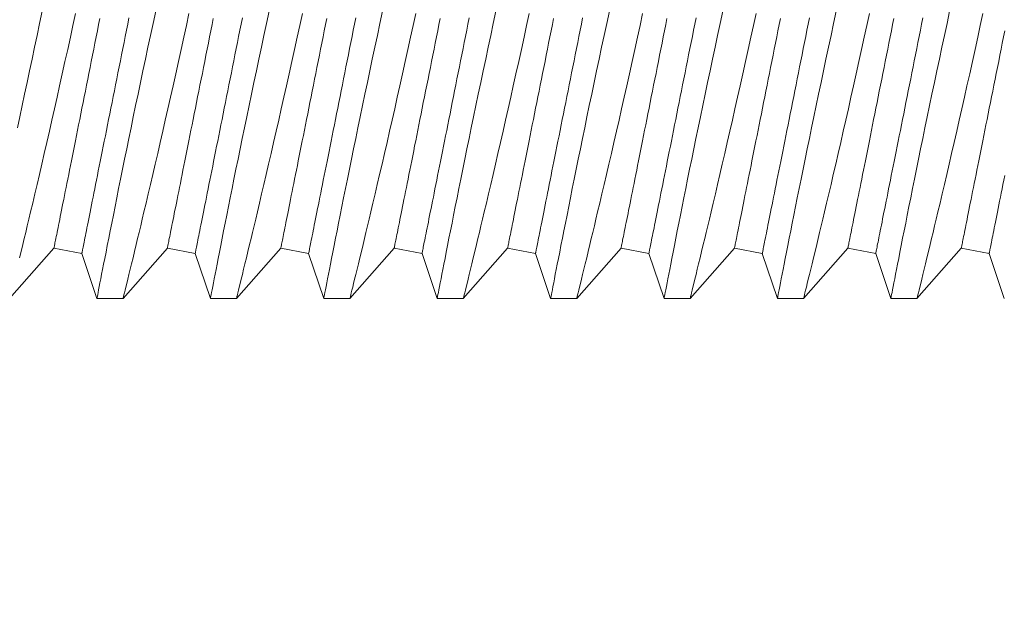
# Model space of a CAD drawing. Extents: x -40 to 82, y -87 to 44.
# Drawn here: x 60 to 61, y -57 to -57 of the extents above; entities that cross this region are included whole.
import ezdxf

# ---------------------------------------------------------------- set-up
doc = ezdxf.new("R2010")
doc.units = 0
doc.header["$LTSCALE"] = 0.1
doc.header["$MEASUREMENT"] = 0
doc.layers.get('0').update_dxf_attribs({"linetype": 'CONTINUOUS', "lineweight": 15})
doc.layers.get('DEFPOINTS').update_dxf_attribs({"linetype": 'CONTINUOUS'})
doc.layers.add('Text', color=7, linetype='CONTINUOUS', lineweight=15)
doc.styles.add('ROMAND', font='romand.shx', dxfattribs={"oblique": 15})
doc.dimstyles.new('ROMAND', dxfattribs={"dimscale": 4.5, "dimtxt": 0.1875, "dimasz": 0.1875, "dimexe": 0.0625, "dimexo": 0.0625, "dimgap": 0.0625, "dimtad": 0, "dimtih": 1, "dimtoh": 1, "dimdec": 3, "dimzin": 0, "dimdsep": 46, "dimlunit": 4, "dimtxsty": 'ROMAND', "dimcen": 0, "dimadec": 8, "dimazin": 0, "dimtfac": 1, "dimtdec": 3, "dimtofl": 0, "dimtmove": 0, "dimatfit": 3, "dimfxl": 0, "dimtolj": 1, "dimtzin": 0, "dimarcsym": 0})

# ---------------------------------------------------------------- blocks, each defined once
blk = doc.blocks.new('*D297')
at = {"layer": 'DEFPOINTS', "color": 0}
for p in [(59.05282, -57.85109), (59.55282, -57.85109)]:
    blk.add_point(p, dxfattribs=at)
at = {"layer": 'Text', "color": 0, "lineweight": -2}
blk.add_line((62.01215, -57.85109), (60.11532, -57.85109), dxfattribs=at)
at = {"layer": 'Text', "color": 0}
blk.add_solid([(60.11532, -57.75734), (60.11532, -57.94484), (59.55282, -57.85109)], dxfattribs=at)
at = {"layer": 'Text', "color": 0, "insert": (67.39012, -57.85109), "char_height": 0.5625, "attachment_point": 5, "style": 'ROMAND'}
blk.add_mtext('\\A1;QUICK DISCONNECT\\PBALLAST w/ CAPACITOR\\P& STARTER', dxfattribs=at)

msp = doc.modelspace()

# ---------------------------------------------------------------- linework, layer by layer
for p, q in [((60.31612, -57.24972), (60.29656, -57.27197)), ((60.32837, -57.25217), (60.31612, -57.24972)), ((60.33507, -57.27197), (60.32837, -57.25217)), ((60.36612, -57.24972), (60.34656, -57.27197)), ((60.37837, -57.25217), (60.36612, -57.24972)), ((60.38507, -57.27197), (60.37837, -57.25217)), ((60.41612, -57.24972), (60.39656, -57.27197)), ((60.42837, -57.25217), (60.41612, -57.24972)), ((60.43507, -57.27197), (60.42837, -57.25217)), ((60.46612, -57.24972), (60.44656, -57.27197)), ((60.47837, -57.25217), (60.46612, -57.24972)), ((60.48507, -57.27197), (60.47837, -57.25217)), ((60.51612, -57.24972), (60.49656, -57.27197)), ((60.52837, -57.25217), (60.51612, -57.24972)), ((60.53507, -57.27197), (60.52837, -57.25217)), ((60.56612, -57.24972), (60.54656, -57.27197)), ((60.57837, -57.25217), (60.56612, -57.24972)), ((60.58507, -57.27197), (60.57837, -57.25217)), ((60.61612, -57.24972), (60.59656, -57.27197)), ((60.62837, -57.25217), (60.61612, -57.24972)), ((60.63507, -57.27197), (60.62837, -57.25217)), ((60.66612, -57.24972), (60.64656, -57.27197)), ((60.67837, -57.25217), (60.66612, -57.24972)), ((60.68507, -57.27197), (60.67837, -57.25217)), ((60.71612, -57.24972), (60.69656, -57.27197)), ((60.72837, -57.25217), (60.71612, -57.24972)), ((60.73507, -57.27197), (60.72837, -57.25217)), ((60.34657, -57.27197), (60.33507, -57.27197)), ((60.39657, -57.27197), (60.38507, -57.27197)), ((60.44657, -57.27197), (60.43507, -57.27197)), ((60.49657, -57.27197), (60.48507, -57.27197)), ((60.54657, -57.27197), (60.53507, -57.27197)), ((60.59657, -57.27197), (60.58507, -57.27197)), ((60.64657, -57.27197), (60.63507, -57.27197)), ((60.69657, -57.27197), (60.68507, -57.27197))]:
    msp.add_line(p, q)
at = {"color": 8, "flags": 128}
for points in [[(60.3001, -57.19665), (60.30109, -57.19186), (60.30213, -57.18687), (60.30319, -57.1818), (60.30427, -57.17667), (60.30536, -57.1715), (60.30645, -57.16633), (60.30756, -57.16113), (60.30868, -57.1559), (60.30981, -57.15067), (60.31097, -57.14528)], [(60.32564, -57.14622), (60.32449, -57.15149), (60.32335, -57.15675), (60.32216, -57.16213), (60.32098, -57.1675), (60.3198, -57.17282), (60.31862, -57.1781), (60.31748, -57.18322), (60.31634, -57.18827), (60.31521, -57.19326), (60.31409, -57.19816), (60.31296, -57.20311), (60.31184, -57.20796), (60.31075, -57.21269), (60.30968, -57.2173), (60.30867, -57.22162), (60.30768, -57.22582), (60.30673, -57.22988), (60.3058, -57.23378), (60.30507, -57.23689), (60.30435, -57.23989), (60.30366, -57.24278), (60.303, -57.24555), (60.30236, -57.2482), (60.30164, -57.25118), (60.30096, -57.25398)], [(60.31612, -57.24972), (60.31612, -57.24968), (60.31614, -57.24958), (60.31618, -57.2494), (60.31623, -57.24915), (60.31629, -57.24883), (60.31637, -57.24844), (60.31646, -57.24798), (60.31657, -57.24745), (60.31669, -57.24685), (60.31682, -57.24618), (60.31697, -57.24544), (60.31713, -57.24463), (60.31731, -57.24375), (60.3175, -57.24281), (60.3177, -57.2418), (60.31791, -57.24073), (60.31814, -57.23959), (60.31838, -57.23839), (60.31864, -57.23712), (60.3189, -57.23579), (60.31918, -57.2344), (60.31947, -57.23294), (60.31977, -57.23143), (60.32009, -57.22986), (60.32041, -57.22823), (60.32075, -57.22655), (60.3211, -57.22481), (60.32146, -57.22301), (60.32183, -57.22116), (60.32221, -57.21926), (60.3226, -57.21731), (60.323, -57.21532), (60.32341, -57.21327), (60.32382, -57.21118), (60.32425, -57.20904), (60.32469, -57.20686), (60.32513, -57.20463), (60.32559, -57.20237), (60.32605, -57.20007), (60.32651, -57.19773), (60.32699, -57.19535), (60.32747, -57.19295), (60.32796, -57.1905), (60.32845, -57.18803), (60.32895, -57.18553), (60.32946, -57.183), (60.32997, -57.18045), (60.33049, -57.17787), (60.33101, -57.17527), (60.33153, -57.17265), (60.33206, -57.17001), (60.33259, -57.16736), (60.33312, -57.16469), (60.33366, -57.16201), (60.3342, -57.15931), (60.33474, -57.15661), (60.33528, -57.1539), (60.33582, -57.15118), (60.33637, -57.14846)], [(60.32837, -57.25217), (60.32838, -57.25213), (60.3284, -57.25203), (60.32844, -57.25185), (60.32849, -57.2516), (60.32855, -57.25128), (60.32863, -57.25089), (60.32872, -57.25043), (60.32883, -57.2499), (60.32895, -57.2493), (60.32908, -57.24863), (60.32923, -57.24789), (60.32939, -57.24708), (60.32957, -57.24621), (60.32975, -57.24526), (60.32996, -57.24426), (60.33017, -57.24318), (60.3304, -57.24204), (60.33064, -57.24084), (60.33089, -57.23957), (60.33116, -57.23824), (60.33144, -57.23685), (60.33173, -57.2354), (60.33203, -57.23388), (60.33235, -57.23231), (60.33267, -57.23068), (60.33301, -57.229), (60.33336, -57.22726), (60.33371, -57.22546), (60.33408, -57.22361), (60.33446, -57.22172), (60.33485, -57.21977), (60.33525, -57.21777), (60.33566, -57.21572), (60.33608, -57.21363), (60.33651, -57.21149), (60.33695, -57.20931), (60.33739, -57.20709), (60.33784, -57.20482), (60.3383, -57.20252), (60.33877, -57.20018), (60.33925, -57.19781), (60.33973, -57.1954), (60.34022, -57.19296), (60.34071, -57.19048), (60.34121, -57.18798), (60.34172, -57.18545), (60.34223, -57.1829), (60.34274, -57.18032), (60.34326, -57.17772), (60.34379, -57.1751), (60.34431, -57.17247), (60.34485, -57.16981), (60.34538, -57.16714), (60.34592, -57.16446), (60.34645, -57.16176), (60.347, -57.15906), (60.34754, -57.15635), (60.34808, -57.15363), (60.34862, -57.15091), (60.34917, -57.14819)], [(60.33507, -57.27196), (60.33507, -57.27197), (60.33509, -57.27184), (60.33516, -57.27151), (60.33526, -57.27097), (60.33541, -57.27023), (60.33559, -57.26928), (60.33582, -57.26809), (60.33609, -57.26668), (60.33641, -57.26507), (60.33676, -57.26325), (60.33714, -57.26128), (60.33756, -57.25913), (60.33802, -57.25678), (60.33852, -57.25426), (60.33906, -57.25149), (60.33964, -57.24853), (60.34026, -57.24539), (60.34091, -57.24209), (60.34159, -57.23869), (60.3423, -57.23513), (60.34304, -57.23143), (60.34381, -57.22759), (60.34463, -57.2235), (60.34548, -57.21928), (60.34636, -57.21494), (60.34727, -57.21049), (60.34819, -57.20597), (60.34913, -57.20135), (60.3501, -57.19665), (60.35109, -57.19186), (60.35213, -57.18687), (60.35319, -57.1818), (60.35427, -57.17667), (60.35536, -57.1715), (60.35645, -57.16633), (60.35756, -57.16113), (60.35868, -57.1559), (60.35981, -57.15067), (60.36097, -57.14528)], [(60.37564, -57.14622), (60.37449, -57.15149), (60.37335, -57.15675), (60.37216, -57.16213), (60.37098, -57.1675), (60.3698, -57.17282), (60.36862, -57.1781), (60.36748, -57.18322), (60.36634, -57.18827), (60.36521, -57.19326), (60.36409, -57.19816), (60.36296, -57.20311), (60.36184, -57.20796), (60.36075, -57.21269), (60.35968, -57.2173), (60.35867, -57.22162), (60.35768, -57.22582), (60.35673, -57.22988), (60.3558, -57.23378), (60.35507, -57.23689), (60.35435, -57.23989), (60.35366, -57.24278), (60.353, -57.24555), (60.35236, -57.2482), (60.35164, -57.25118), (60.35096, -57.25398), (60.35033, -57.2566), (60.34974, -57.25903), (60.34918, -57.26132), (60.34867, -57.26341), (60.34821, -57.26527), (60.34781, -57.26692), (60.34748, -57.26826), (60.3472, -57.2694), (60.34697, -57.27033), (60.34679, -57.27106), (60.34666, -57.27158), (60.34658, -57.27188), (60.34657, -57.27195)], [(60.36612, -57.24972), (60.36612, -57.24968), (60.36614, -57.24958), (60.36618, -57.2494), (60.36623, -57.24915), (60.36629, -57.24883), (60.36637, -57.24844), (60.36646, -57.24798), (60.36657, -57.24745), (60.36669, -57.24685), (60.36682, -57.24618), (60.36697, -57.24544), (60.36713, -57.24463), (60.36731, -57.24375), (60.3675, -57.24281), (60.3677, -57.2418), (60.36791, -57.24073), (60.36814, -57.23959), (60.36838, -57.23839), (60.36864, -57.23712), (60.3689, -57.23579), (60.36918, -57.2344), (60.36947, -57.23294), (60.36977, -57.23143), (60.37009, -57.22986), (60.37041, -57.22823), (60.37075, -57.22655), (60.3711, -57.22481), (60.37146, -57.22301), (60.37183, -57.22116), (60.37221, -57.21926), (60.3726, -57.21731), (60.373, -57.21532), (60.37341, -57.21327), (60.37382, -57.21118), (60.37425, -57.20904), (60.37469, -57.20686), (60.37513, -57.20463), (60.37559, -57.20237), (60.37605, -57.20007), (60.37651, -57.19773), (60.37699, -57.19535), (60.37747, -57.19295), (60.37796, -57.1905), (60.37845, -57.18803), (60.37895, -57.18553), (60.37946, -57.183), (60.37997, -57.18045), (60.38049, -57.17787), (60.38101, -57.17527), (60.38153, -57.17265), (60.38206, -57.17001), (60.38259, -57.16736), (60.38312, -57.16469), (60.38366, -57.16201), (60.3842, -57.15931), (60.38474, -57.15661), (60.38528, -57.1539), (60.38582, -57.15118), (60.38637, -57.14846)], [(60.37837, -57.25217), (60.37838, -57.25213), (60.3784, -57.25203), (60.37844, -57.25185), (60.37849, -57.2516), (60.37855, -57.25128), (60.37863, -57.25089), (60.37872, -57.25043), (60.37883, -57.2499), (60.37895, -57.2493), (60.37908, -57.24863), (60.37923, -57.24789), (60.37939, -57.24708), (60.37957, -57.24621), (60.37975, -57.24526), (60.37996, -57.24426), (60.38017, -57.24318), (60.3804, -57.24204), (60.38064, -57.24084), (60.38089, -57.23957), (60.38116, -57.23824), (60.38144, -57.23685), (60.38173, -57.2354), (60.38203, -57.23388), (60.38235, -57.23231), (60.38267, -57.23068), (60.38301, -57.229), (60.38336, -57.22726), (60.38371, -57.22546), (60.38408, -57.22361), (60.38446, -57.22172), (60.38485, -57.21977), (60.38525, -57.21777), (60.38566, -57.21572), (60.38608, -57.21363), (60.38651, -57.21149), (60.38695, -57.20931), (60.38739, -57.20709), (60.38784, -57.20482), (60.3883, -57.20252), (60.38877, -57.20018), (60.38925, -57.19781), (60.38973, -57.1954), (60.39022, -57.19296), (60.39071, -57.19048), (60.39121, -57.18798), (60.39172, -57.18545), (60.39223, -57.1829), (60.39274, -57.18032), (60.39326, -57.17772), (60.39379, -57.1751), (60.39431, -57.17247), (60.39485, -57.16981), (60.39538, -57.16714), (60.39592, -57.16446), (60.39645, -57.16176), (60.397, -57.15906), (60.39754, -57.15635), (60.39808, -57.15363), (60.39862, -57.15091), (60.39917, -57.14819)], [(60.38507, -57.27196), (60.38507, -57.27197), (60.38509, -57.27184), (60.38516, -57.27151), (60.38526, -57.27097), (60.38541, -57.27023), (60.38559, -57.26928), (60.38582, -57.26809), (60.38609, -57.26668), (60.38641, -57.26507), (60.38676, -57.26325), (60.38714, -57.26128), (60.38756, -57.25913), (60.38802, -57.25678), (60.38852, -57.25426), (60.38906, -57.25149), (60.38964, -57.24853), (60.39026, -57.24539), (60.39091, -57.24209), (60.39159, -57.23869), (60.3923, -57.23513), (60.39304, -57.23143), (60.39381, -57.22759), (60.39463, -57.2235), (60.39548, -57.21928), (60.39636, -57.21494), (60.39727, -57.21049), (60.39819, -57.20597), (60.39913, -57.20135), (60.4001, -57.19665), (60.40109, -57.19186), (60.40213, -57.18687), (60.40319, -57.1818), (60.40427, -57.17667), (60.40536, -57.1715), (60.40645, -57.16633), (60.40756, -57.16113), (60.40868, -57.1559), (60.40981, -57.15067), (60.41097, -57.14528)], [(60.42564, -57.14622), (60.42449, -57.15149), (60.42335, -57.15675), (60.42216, -57.16213), (60.42098, -57.1675), (60.4198, -57.17282), (60.41862, -57.1781), (60.41748, -57.18322), (60.41634, -57.18827), (60.41521, -57.19326), (60.41409, -57.19816), (60.41296, -57.20311), (60.41184, -57.20796), (60.41075, -57.21269), (60.40968, -57.2173), (60.40867, -57.22162), (60.40768, -57.22582), (60.40673, -57.22988), (60.4058, -57.23378), (60.40507, -57.23689), (60.40435, -57.23989), (60.40366, -57.24278), (60.403, -57.24555), (60.40236, -57.2482), (60.40164, -57.25118), (60.40096, -57.25398), (60.40033, -57.2566), (60.39974, -57.25903), (60.39918, -57.26132), (60.39867, -57.26341), (60.39821, -57.26527), (60.39781, -57.26692), (60.39748, -57.26826), (60.3972, -57.2694), (60.39697, -57.27033), (60.39679, -57.27106), (60.39666, -57.27158), (60.39658, -57.27188), (60.39657, -57.27195)], [(60.41612, -57.24972), (60.41612, -57.24968), (60.41614, -57.24958), (60.41618, -57.2494), (60.41623, -57.24915), (60.41629, -57.24883), (60.41637, -57.24844), (60.41646, -57.24798), (60.41657, -57.24745), (60.41669, -57.24685), (60.41682, -57.24618), (60.41697, -57.24544), (60.41713, -57.24463), (60.41731, -57.24375), (60.4175, -57.24281), (60.4177, -57.2418), (60.41791, -57.24073), (60.41814, -57.23959), (60.41838, -57.23839), (60.41864, -57.23712), (60.4189, -57.23579), (60.41918, -57.2344), (60.41947, -57.23294), (60.41977, -57.23143), (60.42009, -57.22986), (60.42041, -57.22823), (60.42075, -57.22655), (60.4211, -57.22481), (60.42146, -57.22301), (60.42183, -57.22116), (60.42221, -57.21926), (60.4226, -57.21731), (60.423, -57.21532), (60.42341, -57.21327), (60.42382, -57.21118), (60.42425, -57.20904), (60.42469, -57.20686), (60.42513, -57.20463), (60.42559, -57.20237), (60.42605, -57.20007), (60.42651, -57.19773), (60.42699, -57.19535), (60.42747, -57.19295), (60.42796, -57.1905), (60.42845, -57.18803), (60.42895, -57.18553), (60.42946, -57.183), (60.42997, -57.18045), (60.43049, -57.17787), (60.43101, -57.17527), (60.43153, -57.17265), (60.43206, -57.17001), (60.43259, -57.16736), (60.43312, -57.16469), (60.43366, -57.16201), (60.4342, -57.15931), (60.43474, -57.15661), (60.43528, -57.1539), (60.43582, -57.15118), (60.43637, -57.14846)], [(60.42837, -57.25217), (60.42838, -57.25213), (60.4284, -57.25203), (60.42844, -57.25185), (60.42849, -57.2516), (60.42855, -57.25128), (60.42863, -57.25089), (60.42872, -57.25043), (60.42883, -57.2499), (60.42895, -57.2493), (60.42908, -57.24863), (60.42923, -57.24789), (60.42939, -57.24708), (60.42957, -57.24621), (60.42975, -57.24526), (60.42996, -57.24426), (60.43017, -57.24318), (60.4304, -57.24204), (60.43064, -57.24084), (60.43089, -57.23957), (60.43116, -57.23824), (60.43144, -57.23685), (60.43173, -57.2354), (60.43203, -57.23388), (60.43235, -57.23231), (60.43267, -57.23068), (60.43301, -57.229), (60.43336, -57.22726), (60.43371, -57.22546), (60.43408, -57.22361), (60.43446, -57.22172), (60.43485, -57.21977), (60.43525, -57.21777), (60.43566, -57.21572), (60.43608, -57.21363), (60.43651, -57.21149), (60.43695, -57.20931), (60.43739, -57.20709), (60.43784, -57.20482), (60.4383, -57.20252), (60.43877, -57.20018), (60.43925, -57.19781), (60.43973, -57.1954), (60.44022, -57.19296), (60.44071, -57.19048), (60.44121, -57.18798), (60.44172, -57.18545), (60.44223, -57.1829), (60.44274, -57.18032), (60.44326, -57.17772), (60.44379, -57.1751), (60.44431, -57.17247), (60.44485, -57.16981), (60.44538, -57.16714), (60.44592, -57.16446), (60.44645, -57.16176), (60.447, -57.15906), (60.44754, -57.15635), (60.44808, -57.15363), (60.44862, -57.15091), (60.44917, -57.14819)], [(60.43507, -57.27196), (60.43507, -57.27197), (60.43509, -57.27184), (60.43516, -57.27151), (60.43526, -57.27097), (60.43541, -57.27023), (60.43559, -57.26928), (60.43582, -57.26809), (60.43609, -57.26668), (60.43641, -57.26507), (60.43676, -57.26325), (60.43714, -57.26128), (60.43756, -57.25913), (60.43802, -57.25678), (60.43852, -57.25426), (60.43906, -57.25149), (60.43964, -57.24853), (60.44026, -57.24539), (60.44091, -57.24209), (60.44159, -57.23869), (60.4423, -57.23513), (60.44304, -57.23143), (60.44381, -57.22759), (60.44463, -57.2235), (60.44548, -57.21928), (60.44636, -57.21494), (60.44727, -57.21049), (60.44819, -57.20597), (60.44913, -57.20135), (60.4501, -57.19665), (60.45109, -57.19186), (60.45213, -57.18687), (60.45319, -57.1818), (60.45427, -57.17667), (60.45536, -57.1715), (60.45645, -57.16633), (60.45756, -57.16113), (60.45868, -57.1559), (60.45981, -57.15067), (60.46097, -57.14528)], [(60.47564, -57.14622), (60.47449, -57.15149), (60.47335, -57.15675), (60.47216, -57.16213), (60.47098, -57.1675), (60.4698, -57.17282), (60.46862, -57.1781), (60.46748, -57.18322), (60.46634, -57.18827), (60.46521, -57.19326), (60.46409, -57.19816), (60.46296, -57.20311), (60.46184, -57.20796), (60.46075, -57.21269), (60.45968, -57.2173), (60.45867, -57.22162), (60.45768, -57.22582), (60.45673, -57.22988), (60.4558, -57.23378), (60.45507, -57.23689), (60.45435, -57.23989), (60.45366, -57.24278), (60.453, -57.24555), (60.45236, -57.2482), (60.45164, -57.25118), (60.45096, -57.25398), (60.45033, -57.2566), (60.44974, -57.25903), (60.44918, -57.26132), (60.44867, -57.26341), (60.44821, -57.26527), (60.44781, -57.26692), (60.44748, -57.26826), (60.4472, -57.2694), (60.44697, -57.27033), (60.44679, -57.27106), (60.44666, -57.27158), (60.44658, -57.27188), (60.44657, -57.27195)], [(60.46612, -57.24972), (60.46612, -57.24968), (60.46614, -57.24958), (60.46618, -57.2494), (60.46623, -57.24915), (60.46629, -57.24883), (60.46637, -57.24844), (60.46646, -57.24798), (60.46657, -57.24745), (60.46669, -57.24685), (60.46682, -57.24618), (60.46697, -57.24544), (60.46713, -57.24463), (60.46731, -57.24375), (60.4675, -57.24281), (60.4677, -57.2418), (60.46791, -57.24073), (60.46814, -57.23959), (60.46838, -57.23839), (60.46864, -57.23712), (60.4689, -57.23579), (60.46918, -57.2344), (60.46947, -57.23294), (60.46977, -57.23143), (60.47009, -57.22986), (60.47041, -57.22823), (60.47075, -57.22655), (60.4711, -57.22481), (60.47146, -57.22301), (60.47183, -57.22116), (60.47221, -57.21926), (60.4726, -57.21731), (60.473, -57.21532), (60.47341, -57.21327), (60.47382, -57.21118), (60.47425, -57.20904), (60.47469, -57.20686), (60.47513, -57.20463), (60.47559, -57.20237), (60.47605, -57.20007), (60.47651, -57.19773), (60.47699, -57.19535), (60.47747, -57.19295), (60.47796, -57.1905), (60.47845, -57.18803), (60.47895, -57.18553), (60.47946, -57.183), (60.47997, -57.18045), (60.48049, -57.17787), (60.48101, -57.17527), (60.48153, -57.17265), (60.48206, -57.17001), (60.48259, -57.16736), (60.48312, -57.16469), (60.48366, -57.16201), (60.4842, -57.15931), (60.48474, -57.15661), (60.48528, -57.1539), (60.48582, -57.15118), (60.48637, -57.14846)], [(60.47837, -57.25217), (60.47838, -57.25213), (60.4784, -57.25203), (60.47844, -57.25185), (60.47849, -57.2516), (60.47855, -57.25128), (60.47863, -57.25089), (60.47872, -57.25043), (60.47883, -57.2499), (60.47895, -57.2493), (60.47908, -57.24863), (60.47923, -57.24789), (60.47939, -57.24708), (60.47957, -57.24621), (60.47975, -57.24526), (60.47996, -57.24426), (60.48017, -57.24318), (60.4804, -57.24204), (60.48064, -57.24084), (60.48089, -57.23957), (60.48116, -57.23824), (60.48144, -57.23685), (60.48173, -57.2354), (60.48203, -57.23388), (60.48235, -57.23231), (60.48267, -57.23068), (60.48301, -57.229), (60.48336, -57.22726), (60.48371, -57.22546), (60.48408, -57.22361), (60.48446, -57.22172), (60.48485, -57.21977), (60.48525, -57.21777), (60.48566, -57.21572), (60.48608, -57.21363), (60.48651, -57.21149), (60.48695, -57.20931), (60.48739, -57.20709), (60.48784, -57.20482), (60.4883, -57.20252), (60.48877, -57.20018), (60.48925, -57.19781), (60.48973, -57.1954), (60.49022, -57.19296), (60.49071, -57.19048), (60.49121, -57.18798), (60.49172, -57.18545), (60.49223, -57.1829), (60.49274, -57.18032), (60.49326, -57.17772), (60.49379, -57.1751), (60.49431, -57.17247), (60.49485, -57.16981), (60.49538, -57.16714), (60.49592, -57.16446), (60.49645, -57.16176), (60.497, -57.15906), (60.49754, -57.15635), (60.49808, -57.15363), (60.49862, -57.15091), (60.49917, -57.14819)], [(60.48507, -57.27196), (60.48507, -57.27197), (60.48509, -57.27184), (60.48516, -57.27151), (60.48526, -57.27097), (60.48541, -57.27023), (60.48559, -57.26928), (60.48582, -57.26809), (60.48609, -57.26668), (60.48641, -57.26507), (60.48676, -57.26325), (60.48714, -57.26128), (60.48756, -57.25913), (60.48802, -57.25678), (60.48852, -57.25426), (60.48906, -57.25149), (60.48964, -57.24853), (60.49026, -57.24539), (60.49091, -57.24209), (60.49159, -57.23869), (60.4923, -57.23513), (60.49304, -57.23143), (60.49381, -57.22759), (60.49463, -57.2235), (60.49548, -57.21928), (60.49636, -57.21494), (60.49727, -57.21049), (60.49819, -57.20597), (60.49913, -57.20135), (60.5001, -57.19665), (60.50109, -57.19186), (60.50213, -57.18687), (60.50319, -57.1818), (60.50427, -57.17667), (60.50536, -57.1715), (60.50645, -57.16633), (60.50756, -57.16113), (60.50868, -57.1559), (60.50981, -57.15067), (60.51097, -57.14528)], [(60.52564, -57.14622), (60.52449, -57.15149), (60.52335, -57.15675), (60.52216, -57.16213), (60.52098, -57.1675), (60.5198, -57.17282), (60.51862, -57.1781), (60.51748, -57.18322), (60.51634, -57.18827), (60.51521, -57.19326), (60.51409, -57.19816), (60.51296, -57.20311), (60.51184, -57.20796), (60.51075, -57.21269), (60.50968, -57.2173), (60.50867, -57.22162), (60.50768, -57.22582), (60.50673, -57.22988), (60.5058, -57.23378), (60.50507, -57.23689), (60.50435, -57.23989), (60.50366, -57.24278), (60.503, -57.24555), (60.50236, -57.2482), (60.50164, -57.25118), (60.50096, -57.25398), (60.50033, -57.2566), (60.49974, -57.25903), (60.49918, -57.26132), (60.49867, -57.26341), (60.49821, -57.26527), (60.49781, -57.26692), (60.49748, -57.26826), (60.4972, -57.2694), (60.49697, -57.27033), (60.49679, -57.27106), (60.49666, -57.27158), (60.49658, -57.27188), (60.49657, -57.27195)], [(60.51612, -57.24972), (60.51612, -57.24968), (60.51614, -57.24958), (60.51618, -57.2494), (60.51623, -57.24915), (60.51629, -57.24883), (60.51637, -57.24844), (60.51646, -57.24798), (60.51657, -57.24745), (60.51669, -57.24685), (60.51682, -57.24618), (60.51697, -57.24544), (60.51713, -57.24463), (60.51731, -57.24375), (60.5175, -57.24281), (60.5177, -57.2418), (60.51791, -57.24073), (60.51814, -57.23959), (60.51838, -57.23839), (60.51864, -57.23712), (60.5189, -57.23579), (60.51918, -57.2344), (60.51947, -57.23294), (60.51977, -57.23143), (60.52009, -57.22986), (60.52041, -57.22823), (60.52075, -57.22655), (60.5211, -57.22481), (60.52146, -57.22301), (60.52183, -57.22116), (60.52221, -57.21926), (60.5226, -57.21731), (60.523, -57.21532), (60.52341, -57.21327), (60.52382, -57.21118), (60.52425, -57.20904), (60.52469, -57.20686), (60.52513, -57.20463), (60.52559, -57.20237), (60.52605, -57.20007), (60.52651, -57.19773), (60.52699, -57.19535), (60.52747, -57.19295), (60.52796, -57.1905), (60.52845, -57.18803), (60.52895, -57.18553), (60.52946, -57.183), (60.52997, -57.18045), (60.53049, -57.17787), (60.53101, -57.17527), (60.53153, -57.17265), (60.53206, -57.17001), (60.53259, -57.16736), (60.53312, -57.16469), (60.53366, -57.16201), (60.5342, -57.15931), (60.53474, -57.15661), (60.53528, -57.1539), (60.53582, -57.15118), (60.53637, -57.14846)], [(60.52837, -57.25217), (60.52838, -57.25213), (60.5284, -57.25203), (60.52844, -57.25185), (60.52849, -57.2516), (60.52855, -57.25128), (60.52863, -57.25089), (60.52872, -57.25043), (60.52883, -57.2499), (60.52895, -57.2493), (60.52908, -57.24863), (60.52923, -57.24789), (60.52939, -57.24708), (60.52957, -57.24621), (60.52975, -57.24526), (60.52996, -57.24426), (60.53017, -57.24318), (60.5304, -57.24204), (60.53064, -57.24084), (60.53089, -57.23957), (60.53116, -57.23824), (60.53144, -57.23685), (60.53173, -57.2354), (60.53203, -57.23388), (60.53235, -57.23231), (60.53267, -57.23068), (60.53301, -57.229), (60.53336, -57.22726), (60.53371, -57.22546), (60.53408, -57.22361), (60.53446, -57.22172), (60.53485, -57.21977), (60.53525, -57.21777), (60.53566, -57.21572), (60.53608, -57.21363), (60.53651, -57.21149), (60.53695, -57.20931), (60.53739, -57.20709), (60.53784, -57.20482), (60.5383, -57.20252), (60.53877, -57.20018), (60.53925, -57.19781), (60.53973, -57.1954), (60.54022, -57.19296), (60.54071, -57.19048), (60.54121, -57.18798), (60.54172, -57.18545), (60.54223, -57.1829), (60.54274, -57.18032), (60.54326, -57.17772), (60.54379, -57.1751), (60.54431, -57.17247), (60.54485, -57.16981), (60.54538, -57.16714), (60.54592, -57.16446), (60.54645, -57.16176), (60.547, -57.15906), (60.54754, -57.15635), (60.54808, -57.15363), (60.54862, -57.15091), (60.54917, -57.14819)], [(60.53507, -57.27196), (60.53507, -57.27197), (60.53509, -57.27184), (60.53516, -57.27151), (60.53526, -57.27097), (60.53541, -57.27023), (60.53559, -57.26928), (60.53582, -57.26809), (60.53609, -57.26668), (60.53641, -57.26507), (60.53676, -57.26325), (60.53714, -57.26128), (60.53756, -57.25913), (60.53802, -57.25678), (60.53852, -57.25426), (60.53906, -57.25149), (60.53964, -57.24853), (60.54026, -57.24539), (60.54091, -57.24209), (60.54159, -57.23869), (60.5423, -57.23513), (60.54304, -57.23143), (60.54381, -57.22759), (60.54463, -57.2235), (60.54548, -57.21928), (60.54636, -57.21494), (60.54727, -57.21049), (60.54819, -57.20597), (60.54913, -57.20135), (60.5501, -57.19665), (60.55109, -57.19186), (60.55213, -57.18687), (60.55319, -57.1818), (60.55427, -57.17667), (60.55536, -57.1715), (60.55645, -57.16633), (60.55756, -57.16113), (60.55868, -57.1559), (60.55981, -57.15067), (60.56097, -57.14528)], [(60.57564, -57.14622), (60.57449, -57.15149), (60.57335, -57.15675), (60.57216, -57.16213), (60.57098, -57.1675), (60.5698, -57.17282), (60.56862, -57.1781), (60.56748, -57.18322), (60.56634, -57.18827), (60.56521, -57.19326), (60.56409, -57.19816), (60.56296, -57.20311), (60.56184, -57.20796), (60.56075, -57.21269), (60.55968, -57.2173), (60.55867, -57.22162), (60.55768, -57.22582), (60.55673, -57.22988), (60.5558, -57.23378), (60.55507, -57.23689), (60.55435, -57.23989), (60.55366, -57.24278), (60.553, -57.24555), (60.55236, -57.2482), (60.55164, -57.25118), (60.55096, -57.25398), (60.55033, -57.2566), (60.54974, -57.25903), (60.54918, -57.26132), (60.54867, -57.26341), (60.54821, -57.26527), (60.54781, -57.26692), (60.54748, -57.26826), (60.5472, -57.2694), (60.54697, -57.27033), (60.54679, -57.27106), (60.54666, -57.27158), (60.54658, -57.27188), (60.54657, -57.27195)], [(60.56612, -57.24972), (60.56612, -57.24968), (60.56614, -57.24958), (60.56618, -57.2494), (60.56623, -57.24915), (60.56629, -57.24883), (60.56637, -57.24844), (60.56646, -57.24798), (60.56657, -57.24745), (60.56669, -57.24685), (60.56682, -57.24618), (60.56697, -57.24544), (60.56713, -57.24463), (60.56731, -57.24375), (60.5675, -57.24281), (60.5677, -57.2418), (60.56791, -57.24073), (60.56814, -57.23959), (60.56838, -57.23839), (60.56864, -57.23712), (60.5689, -57.23579), (60.56918, -57.2344), (60.56947, -57.23294), (60.56977, -57.23143), (60.57009, -57.22986), (60.57041, -57.22823), (60.57075, -57.22655), (60.5711, -57.22481), (60.57146, -57.22301), (60.57183, -57.22116), (60.57221, -57.21926), (60.5726, -57.21731), (60.573, -57.21532), (60.57341, -57.21327), (60.57382, -57.21118), (60.57425, -57.20904), (60.57469, -57.20686), (60.57513, -57.20463), (60.57559, -57.20237), (60.57605, -57.20007), (60.57651, -57.19773), (60.57699, -57.19535), (60.57747, -57.19295), (60.57796, -57.1905), (60.57845, -57.18803), (60.57895, -57.18553), (60.57946, -57.183), (60.57997, -57.18045), (60.58049, -57.17787), (60.58101, -57.17527), (60.58153, -57.17265), (60.58206, -57.17001), (60.58259, -57.16736), (60.58312, -57.16469), (60.58366, -57.16201), (60.5842, -57.15931), (60.58474, -57.15661), (60.58528, -57.1539), (60.58582, -57.15118), (60.58637, -57.14846)], [(60.57837, -57.25217), (60.57838, -57.25213), (60.5784, -57.25203), (60.57844, -57.25185), (60.57849, -57.2516), (60.57855, -57.25128), (60.57863, -57.25089), (60.57872, -57.25043), (60.57883, -57.2499), (60.57895, -57.2493), (60.57908, -57.24863), (60.57923, -57.24789), (60.57939, -57.24708), (60.57957, -57.24621), (60.57975, -57.24526), (60.57996, -57.24426), (60.58017, -57.24318), (60.5804, -57.24204), (60.58064, -57.24084), (60.58089, -57.23957), (60.58116, -57.23824), (60.58144, -57.23685), (60.58173, -57.2354), (60.58203, -57.23388), (60.58235, -57.23231), (60.58267, -57.23068), (60.58301, -57.229), (60.58336, -57.22726), (60.58371, -57.22546), (60.58408, -57.22361), (60.58446, -57.22172), (60.58485, -57.21977), (60.58525, -57.21777), (60.58566, -57.21572), (60.58608, -57.21363), (60.58651, -57.21149), (60.58695, -57.20931), (60.58739, -57.20709), (60.58784, -57.20482), (60.5883, -57.20252), (60.58877, -57.20018), (60.58925, -57.19781), (60.58973, -57.1954), (60.59022, -57.19296), (60.59071, -57.19048), (60.59121, -57.18798), (60.59172, -57.18545), (60.59223, -57.1829), (60.59274, -57.18032), (60.59326, -57.17772), (60.59379, -57.1751), (60.59431, -57.17247), (60.59485, -57.16981), (60.59538, -57.16714), (60.59592, -57.16446), (60.59645, -57.16176), (60.597, -57.15906), (60.59754, -57.15635), (60.59808, -57.15363), (60.59862, -57.15091), (60.59917, -57.14819)], [(60.58507, -57.27196), (60.58507, -57.27197), (60.58509, -57.27184), (60.58516, -57.27151), (60.58526, -57.27097), (60.58541, -57.27023), (60.58559, -57.26928), (60.58582, -57.26809), (60.58609, -57.26668), (60.58641, -57.26507), (60.58676, -57.26325), (60.58714, -57.26128), (60.58756, -57.25913), (60.58802, -57.25678), (60.58852, -57.25426), (60.58906, -57.25149), (60.58964, -57.24853), (60.59026, -57.24539), (60.59091, -57.24209), (60.59159, -57.23869), (60.5923, -57.23513), (60.59304, -57.23143), (60.59381, -57.22759), (60.59463, -57.2235), (60.59548, -57.21928), (60.59636, -57.21494), (60.59727, -57.21049), (60.59819, -57.20597), (60.59913, -57.20135), (60.6001, -57.19665), (60.60109, -57.19186), (60.60213, -57.18687), (60.60319, -57.1818), (60.60427, -57.17667), (60.60536, -57.1715), (60.60645, -57.16633), (60.60756, -57.16113), (60.60868, -57.1559), (60.60981, -57.15067), (60.61097, -57.14528)], [(60.62564, -57.14622), (60.62449, -57.15149), (60.62335, -57.15675), (60.62216, -57.16213), (60.62098, -57.1675), (60.6198, -57.17282), (60.61862, -57.1781), (60.61748, -57.18322), (60.61634, -57.18827), (60.61521, -57.19326), (60.61409, -57.19816), (60.61296, -57.20311), (60.61184, -57.20796), (60.61075, -57.21269), (60.60968, -57.2173), (60.60867, -57.22162), (60.60768, -57.22582), (60.60673, -57.22988), (60.6058, -57.23378), (60.60507, -57.23689), (60.60435, -57.23989), (60.60366, -57.24278), (60.603, -57.24555), (60.60236, -57.2482), (60.60164, -57.25118), (60.60096, -57.25398), (60.60033, -57.2566), (60.59974, -57.25903), (60.59918, -57.26132), (60.59867, -57.26341), (60.59821, -57.26527), (60.59781, -57.26692), (60.59748, -57.26826), (60.5972, -57.2694), (60.59697, -57.27033), (60.59679, -57.27106), (60.59666, -57.27158), (60.59658, -57.27188), (60.59657, -57.27195)], [(60.61612, -57.24972), (60.61612, -57.24968), (60.61614, -57.24958), (60.61618, -57.2494), (60.61623, -57.24915), (60.61629, -57.24883), (60.61637, -57.24844), (60.61646, -57.24798), (60.61657, -57.24745), (60.61669, -57.24685), (60.61682, -57.24618), (60.61697, -57.24544), (60.61713, -57.24463), (60.61731, -57.24375), (60.6175, -57.24281), (60.6177, -57.2418), (60.61791, -57.24073), (60.61814, -57.23959), (60.61838, -57.23839), (60.61864, -57.23712), (60.6189, -57.23579), (60.61918, -57.2344), (60.61947, -57.23294), (60.61977, -57.23143), (60.62009, -57.22986), (60.62041, -57.22823), (60.62075, -57.22655), (60.6211, -57.22481), (60.62146, -57.22301), (60.62183, -57.22116), (60.62221, -57.21926), (60.6226, -57.21731), (60.623, -57.21532), (60.62341, -57.21327), (60.62382, -57.21118), (60.62425, -57.20904), (60.62469, -57.20686), (60.62513, -57.20463), (60.62559, -57.20237), (60.62605, -57.20007), (60.62651, -57.19773), (60.62699, -57.19535), (60.62747, -57.19295), (60.62796, -57.1905), (60.62845, -57.18803), (60.62895, -57.18553), (60.62946, -57.183), (60.62997, -57.18045), (60.63049, -57.17787), (60.63101, -57.17527), (60.63153, -57.17265), (60.63206, -57.17001), (60.63259, -57.16736), (60.63312, -57.16469), (60.63366, -57.16201), (60.6342, -57.15931), (60.63474, -57.15661), (60.63528, -57.1539), (60.63582, -57.15118), (60.63637, -57.14846)], [(60.62837, -57.25217), (60.62838, -57.25213), (60.6284, -57.25203), (60.62844, -57.25185), (60.62849, -57.2516), (60.62855, -57.25128), (60.62863, -57.25089), (60.62872, -57.25043), (60.62883, -57.2499), (60.62895, -57.2493), (60.62908, -57.24863), (60.62923, -57.24789), (60.62939, -57.24708), (60.62957, -57.24621), (60.62975, -57.24526), (60.62996, -57.24426), (60.63017, -57.24318), (60.6304, -57.24204), (60.63064, -57.24084), (60.63089, -57.23957), (60.63116, -57.23824), (60.63144, -57.23685), (60.63173, -57.2354), (60.63203, -57.23388), (60.63235, -57.23231), (60.63267, -57.23068), (60.63301, -57.229), (60.63336, -57.22726), (60.63371, -57.22546), (60.63408, -57.22361), (60.63446, -57.22172), (60.63485, -57.21977), (60.63525, -57.21777), (60.63566, -57.21572), (60.63608, -57.21363), (60.63651, -57.21149), (60.63695, -57.20931), (60.63739, -57.20709), (60.63784, -57.20482), (60.6383, -57.20252), (60.63877, -57.20018), (60.63925, -57.19781), (60.63973, -57.1954), (60.64022, -57.19296), (60.64071, -57.19048), (60.64121, -57.18798), (60.64172, -57.18545), (60.64223, -57.1829), (60.64274, -57.18032), (60.64326, -57.17772), (60.64379, -57.1751), (60.64431, -57.17247), (60.64485, -57.16981), (60.64538, -57.16714), (60.64592, -57.16446), (60.64645, -57.16176), (60.647, -57.15906), (60.64754, -57.15635), (60.64808, -57.15363), (60.64862, -57.15091), (60.64917, -57.14819)], [(60.63507, -57.27196), (60.63507, -57.27197), (60.63509, -57.27184), (60.63516, -57.27151), (60.63526, -57.27097), (60.63541, -57.27023), (60.63559, -57.26928), (60.63582, -57.26809), (60.63609, -57.26668), (60.63641, -57.26507), (60.63676, -57.26325), (60.63714, -57.26128), (60.63756, -57.25913), (60.63802, -57.25678), (60.63852, -57.25426), (60.63906, -57.25149), (60.63964, -57.24853), (60.64026, -57.24539), (60.64091, -57.24209), (60.64159, -57.23869), (60.6423, -57.23513), (60.64304, -57.23143), (60.64381, -57.22759), (60.64463, -57.2235), (60.64548, -57.21928), (60.64636, -57.21494), (60.64727, -57.21049), (60.64819, -57.20597), (60.64913, -57.20135), (60.6501, -57.19665), (60.65109, -57.19186), (60.65213, -57.18687), (60.65319, -57.1818), (60.65427, -57.17667), (60.65536, -57.1715), (60.65645, -57.16633), (60.65756, -57.16113), (60.65868, -57.1559), (60.65981, -57.15067), (60.66097, -57.14528)], [(60.67564, -57.14622), (60.67449, -57.15149), (60.67335, -57.15675), (60.67216, -57.16213), (60.67098, -57.1675), (60.6698, -57.17282), (60.66862, -57.1781), (60.66748, -57.18322), (60.66634, -57.18827), (60.66521, -57.19326), (60.66409, -57.19816), (60.66296, -57.20311), (60.66184, -57.20796), (60.66075, -57.21269), (60.65968, -57.2173), (60.65867, -57.22162), (60.65768, -57.22582), (60.65673, -57.22988), (60.6558, -57.23378), (60.65507, -57.23689), (60.65435, -57.23989), (60.65366, -57.24278), (60.653, -57.24555), (60.65236, -57.2482), (60.65164, -57.25118), (60.65096, -57.25398), (60.65033, -57.2566), (60.64974, -57.25903), (60.64918, -57.26132), (60.64867, -57.26341), (60.64821, -57.26527), (60.64781, -57.26692), (60.64748, -57.26826), (60.6472, -57.2694), (60.64697, -57.27033), (60.64679, -57.27106), (60.64666, -57.27158), (60.64658, -57.27188), (60.64657, -57.27195)], [(60.66612, -57.24972), (60.66612, -57.24968), (60.66614, -57.24958), (60.66618, -57.2494), (60.66623, -57.24915), (60.66629, -57.24883), (60.66637, -57.24844), (60.66646, -57.24798), (60.66657, -57.24745), (60.66669, -57.24685), (60.66682, -57.24618), (60.66697, -57.24544), (60.66713, -57.24463), (60.66731, -57.24375), (60.6675, -57.24281), (60.6677, -57.2418), (60.66791, -57.24073), (60.66814, -57.23959), (60.66838, -57.23839), (60.66864, -57.23712), (60.6689, -57.23579), (60.66918, -57.2344), (60.66947, -57.23294), (60.66977, -57.23143), (60.67009, -57.22986), (60.67041, -57.22823), (60.67075, -57.22655), (60.6711, -57.22481), (60.67146, -57.22301), (60.67183, -57.22116), (60.67221, -57.21926), (60.6726, -57.21731), (60.673, -57.21532), (60.67341, -57.21327), (60.67382, -57.21118), (60.67425, -57.20904), (60.67469, -57.20686), (60.67513, -57.20463), (60.67559, -57.20237), (60.67605, -57.20007), (60.67651, -57.19773), (60.67699, -57.19535), (60.67747, -57.19295), (60.67796, -57.1905), (60.67845, -57.18803), (60.67895, -57.18553), (60.67946, -57.183), (60.67997, -57.18045), (60.68049, -57.17787), (60.68101, -57.17527), (60.68153, -57.17265), (60.68206, -57.17001), (60.68259, -57.16736), (60.68312, -57.16469), (60.68366, -57.16201), (60.6842, -57.15931), (60.68474, -57.15661), (60.68528, -57.1539), (60.68582, -57.15118), (60.68637, -57.14846)], [(60.67837, -57.25217), (60.67838, -57.25213), (60.6784, -57.25203), (60.67844, -57.25185), (60.67849, -57.2516), (60.67855, -57.25128), (60.67863, -57.25089), (60.67872, -57.25043), (60.67883, -57.2499), (60.67895, -57.2493), (60.67908, -57.24863), (60.67923, -57.24789), (60.67939, -57.24708), (60.67957, -57.24621), (60.67975, -57.24526), (60.67996, -57.24426), (60.68017, -57.24318), (60.6804, -57.24204), (60.68064, -57.24084), (60.68089, -57.23957), (60.68116, -57.23824), (60.68144, -57.23685), (60.68173, -57.2354), (60.68203, -57.23388), (60.68235, -57.23231), (60.68267, -57.23068), (60.68301, -57.229), (60.68336, -57.22726), (60.68371, -57.22546), (60.68408, -57.22361), (60.68446, -57.22172), (60.68485, -57.21977), (60.68525, -57.21777), (60.68566, -57.21572), (60.68608, -57.21363), (60.68651, -57.21149), (60.68695, -57.20931), (60.68739, -57.20709), (60.68784, -57.20482), (60.6883, -57.20252), (60.68877, -57.20018), (60.68925, -57.19781), (60.68973, -57.1954), (60.69022, -57.19296), (60.69071, -57.19048), (60.69121, -57.18798), (60.69172, -57.18545), (60.69223, -57.1829), (60.69274, -57.18032), (60.69326, -57.17772), (60.69379, -57.1751), (60.69431, -57.17247), (60.69485, -57.16981), (60.69538, -57.16714), (60.69592, -57.16446), (60.69645, -57.16176), (60.697, -57.15906), (60.69754, -57.15635), (60.69808, -57.15363), (60.69862, -57.15091), (60.69917, -57.14819)], [(60.68507, -57.27196), (60.68507, -57.27197), (60.68509, -57.27184), (60.68516, -57.27151), (60.68526, -57.27097), (60.68541, -57.27023), (60.68559, -57.26928), (60.68582, -57.26809), (60.68609, -57.26668), (60.68641, -57.26507), (60.68676, -57.26325), (60.68714, -57.26128), (60.68756, -57.25913), (60.68802, -57.25678), (60.68852, -57.25426), (60.68906, -57.25149), (60.68964, -57.24853), (60.69026, -57.24539), (60.69091, -57.24209), (60.69159, -57.23869), (60.6923, -57.23513), (60.69304, -57.23143), (60.69381, -57.22759), (60.69463, -57.2235), (60.69548, -57.21928), (60.69636, -57.21494), (60.69727, -57.21049), (60.69819, -57.20597), (60.69913, -57.20135), (60.7001, -57.19665), (60.70109, -57.19186), (60.70213, -57.18687), (60.70319, -57.1818), (60.70427, -57.17667), (60.70536, -57.1715), (60.70645, -57.16633), (60.70756, -57.16113), (60.70868, -57.1559), (60.70981, -57.15067), (60.71097, -57.14528)], [(60.72564, -57.14622), (60.72449, -57.15149), (60.72335, -57.15675), (60.72216, -57.16213), (60.72098, -57.1675), (60.7198, -57.17282), (60.71862, -57.1781), (60.71748, -57.18322), (60.71634, -57.18827), (60.71521, -57.19326), (60.71409, -57.19816), (60.71296, -57.20311), (60.71184, -57.20796), (60.71075, -57.21269), (60.70968, -57.2173), (60.70867, -57.22162), (60.70768, -57.22582), (60.70673, -57.22988), (60.7058, -57.23378), (60.70507, -57.23689), (60.70435, -57.23989), (60.70366, -57.24278), (60.703, -57.24555), (60.70236, -57.2482), (60.70164, -57.25118), (60.70096, -57.25398), (60.70033, -57.2566), (60.69974, -57.25903), (60.69918, -57.26132), (60.69867, -57.26341), (60.69821, -57.26527), (60.69781, -57.26692), (60.69748, -57.26826), (60.6972, -57.2694), (60.69697, -57.27033), (60.69679, -57.27106), (60.69666, -57.27158), (60.69658, -57.27188), (60.69657, -57.27195)], [(60.71612, -57.24972), (60.71612, -57.24968), (60.71614, -57.24958), (60.71618, -57.2494), (60.71623, -57.24915), (60.71629, -57.24883), (60.71637, -57.24844), (60.71646, -57.24798), (60.71657, -57.24745), (60.71669, -57.24685), (60.71682, -57.24618), (60.71697, -57.24544), (60.71713, -57.24463), (60.71731, -57.24375), (60.7175, -57.24281), (60.7177, -57.2418), (60.71791, -57.24073), (60.71814, -57.23959), (60.71838, -57.23839), (60.71864, -57.23712), (60.7189, -57.23579), (60.71918, -57.2344), (60.71947, -57.23294), (60.71977, -57.23143), (60.72009, -57.22986), (60.72041, -57.22823), (60.72075, -57.22655), (60.7211, -57.22481), (60.72146, -57.22301), (60.72183, -57.22116), (60.72221, -57.21926), (60.7226, -57.21731), (60.723, -57.21532), (60.72341, -57.21327), (60.72382, -57.21118), (60.72425, -57.20904), (60.72469, -57.20686), (60.72513, -57.20463), (60.72559, -57.20237), (60.72605, -57.20007), (60.72651, -57.19773), (60.72699, -57.19535), (60.72747, -57.19295), (60.72796, -57.1905), (60.72845, -57.18803), (60.72895, -57.18553), (60.72946, -57.183), (60.72997, -57.18045), (60.73049, -57.17787), (60.73101, -57.17527), (60.73153, -57.17265), (60.73206, -57.17001), (60.73259, -57.16736), (60.73312, -57.16469), (60.73366, -57.16201), (60.7342, -57.15931), (60.73474, -57.15661), (60.73528, -57.1539)], [(60.72837, -57.25217), (60.72838, -57.25213), (60.7284, -57.25203), (60.72844, -57.25185), (60.72849, -57.2516), (60.72855, -57.25128), (60.72863, -57.25089), (60.72872, -57.25043), (60.72883, -57.2499), (60.72895, -57.2493), (60.72908, -57.24863), (60.72923, -57.24789), (60.72939, -57.24708), (60.72957, -57.24621), (60.72975, -57.24526), (60.72996, -57.24426), (60.73017, -57.24318), (60.7304, -57.24204), (60.73064, -57.24084), (60.73089, -57.23957), (60.73116, -57.23824), (60.73144, -57.23685), (60.73173, -57.2354), (60.73203, -57.23388), (60.73235, -57.23231), (60.73267, -57.23068), (60.73301, -57.229), (60.73336, -57.22726), (60.73371, -57.22546), (60.73408, -57.22361), (60.73446, -57.22172), (60.73485, -57.21977), (60.73525, -57.21777)]]:
    msp.add_lwpolyline(points, dxfattribs=at)
at = {"linetype": 'Continuous'}
for points, knots in [([(60.08674, -56.44799), (60.21091, -56.44955), (60.4438, -56.45314), (61.36195, -56.3751), (61.14935, -57.70989), (61.15674, -58.52158), (61.16193, -58.65393)], [0.301277, 0.301277, 0.301277, 0.301277, 0.533923, 0.979303, 2.781558, 3.153071, 3.153071, 3.153071, 3.153071]), ([(59.55282, -56.49416), (60.05757, -56.4924), (60.16816, -56.49857), (60.38851, -56.49444), (60.5477, -56.49204), (60.74285, -56.49729), (60.81479, -56.51024), (60.92806, -56.56551), (60.97271, -56.60639), (61.08578, -56.77349), (61.12431, -56.94628), (61.15147, -57.35252), (61.14124, -57.58492), (61.11911, -58.00402), (61.10861, -58.19056), (61.10655, -58.46536), (61.10831, -58.56348), (61.11207, -58.65832)], [0.108715, 0.108715, 0.108715, 0.108715, 0.459992, 0.459992, 0.806833, 0.806833, 1.072713, 1.072713, 1.338594, 1.338594, 1.891526, 1.891526, 2.444458, 2.444458, 2.891028, 2.891028, 3.155332, 3.155332, 3.155332, 3.155332]), ([(59.75713, -58.14366), (59.85068, -58.06673), (59.94171, -57.99208), (60.14044, -57.85944), (60.24876, -57.80561), (60.44576, -57.73899), (60.53086, -57.71801), (60.70788, -57.68264), (60.79684, -57.66627), (60.93066, -57.61513), (60.97625, -57.58471), (61.02908, -57.4941), (61.04099, -57.42364), (61.04934, -57.27432), (61.04858, -57.19968), (61.04244, -57.05584), (61.0368, -56.98535), (61.02792, -56.88785), (61.02535, -56.86079), (61.02277, -56.83367)], [0, 0, 0, 0, 0.342699, 0.342699, 0.703881, 0.703881, 0.947195, 0.947195, 1.190509, 1.190509, 1.409102, 1.409102, 1.627695, 1.627695, 1.846288, 1.846288, 2.064881, 2.064881, 2.148867, 2.148867, 2.148867, 2.148867])]:
    msp.add_open_spline(points, degree=3, knots=knots, dxfattribs=at)
msp.add_spline([(59.79241, -58.17895), (60.15368, -57.91481), (60.58125, -57.75913), (61.0404, -57.57329), (61.09665, -57.31339), (61.07244, -56.82894)], degree=3, dxfattribs=at)

# ---------------------------------------------------------------- dimensions: what is measured, and where the dimension line sits
at = {"layer": 'Text'}
dim = msp.add_diameter_dim_2p(p1=(59.05282, -57.85109), p2=(59.55282, -57.85109), text='QUICK DISCONNECT\\PBALLAST w/ CAPACITOR\\P& STARTER', dimstyle='ROMAND', override={"dimscale": 3}, dxfattribs=at)
dim.commit()
dim.dimension.update_dxf_attribs({"geometry": '*D297', "text_midpoint": (67.39012, -57.85109), "dimtype": 163})

doc.saveas('drawing.dxf')
